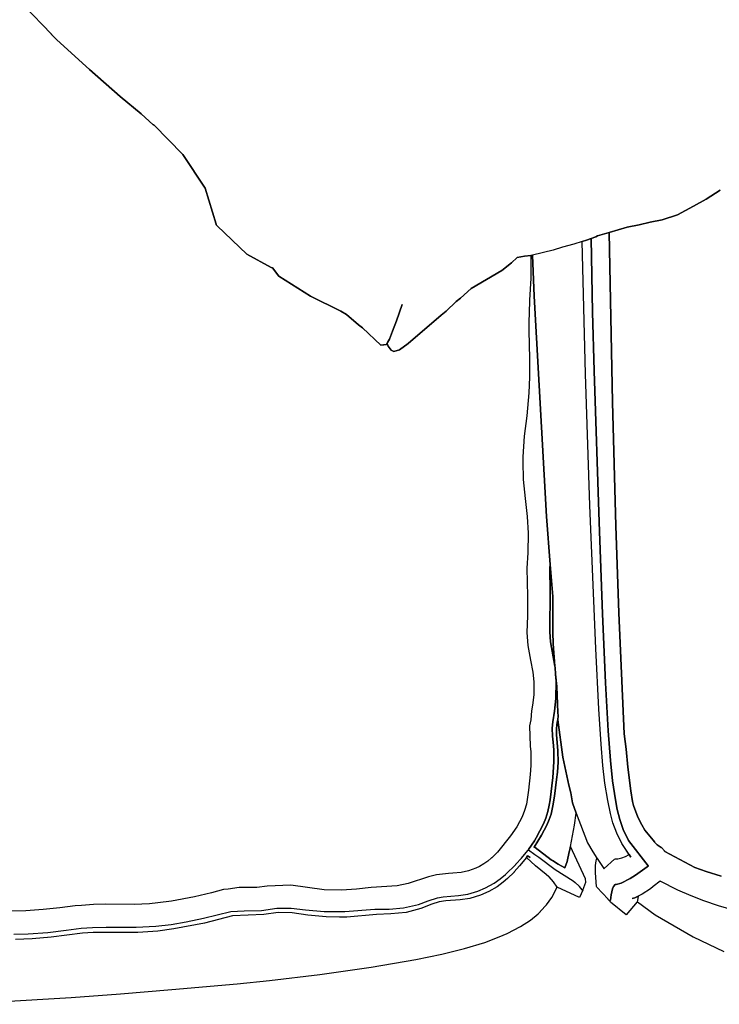
# Model space of a CAD drawing. Units: inches. Extents: x -27.6 to 33.3, y -16.3 to 24.4.
# Drawn here: x 13.3 to 21.2, y -15.9 to -4.9 of the extents above; entities that cross this region are included whole.
import ezdxf

# ---------------------------------------------------------------- set-up
doc = ezdxf.new("R2010")
doc.units = ezdxf.units.IN

msp = doc.modelspace()

# ---------------------------------------------------------------- linework, layer by layer
at = {"color": 7}
for p, q in [((13.389, -4.73, 2.082), (13.698, -5.051, 2.082)), ((13.698, -5.051, 2.082), (13.389, -4.73, 2.082)), ((13.698, -5.051, 2.082), (13.698, -5.055, 2.082)), ((13.698, -5.055, 2.082), (13.698, -5.051, 2.082)), ((13.698, -5.055, 2.082), (13.759, -5.115, 2.082)), ((13.759, -5.115, 2.082), (13.698, -5.055, 2.082)), ((13.759, -5.115, 2.082), (14.124, -5.45, 2.082)), ((14.124, -5.45, 2.082), (13.759, -5.115, 2.082)), ((14.124, -5.45, 2.082), (14.47, -5.752, 2.082)), ((14.47, -5.752, 2.082), (14.124, -5.45, 2.082)), ((14.47, -5.752, 2.082), (14.705, -5.947, 2.082)), ((14.705, -5.947, 2.082), (14.47, -5.752, 2.082)), ((14.705, -5.947, 2.082), (14.842, -6.069, 2.082)), ((14.842, -6.069, 2.082), (14.705, -5.947, 2.082)), ((14.842, -6.069, 2.082), (14.846, -6.069, 2.082)), ((14.846, -6.069, 2.082), (14.842, -6.069, 2.082)), ((14.846, -6.069, 2.082), (15.173, -6.402, 2.082)), ((15.173, -6.402, 2.082), (14.846, -6.069, 2.082)), ((15.173, -6.402, 2.082), (15.423, -6.78, 2.082)), ((15.423, -6.78, 2.082), (15.173, -6.402, 2.082)), ((15.423, -6.78, 2.082), (15.549, -7.184, 2.082)), ((15.549, -7.184, 2.082), (15.423, -6.78, 2.082)), ((21.045, -6.903, 2.082), (21.202, -6.802, 2.082)), ((21.202, -6.802, 2.082), (21.045, -6.903, 2.082)), ((20.904, -6.983, 2.082), (21.045, -6.903, 2.082)), ((21.045, -6.903, 2.082), (20.904, -6.983, 2.082)), ((20.724, -7.078, 2.082), (20.904, -6.983, 2.082)), ((20.904, -6.983, 2.082), (20.724, -7.078, 2.082)), ((20.296, -7.192, 2.082), (20.418, -7.161, 2.082)), ((20.418, -7.161, 2.082), (20.296, -7.192, 2.082)), ((20.418, -7.161, 2.082), (20.551, -7.135, 2.082)), ((20.551, -7.135, 2.082), (20.418, -7.161, 2.082)), ((20.551, -7.135, 2.082), (20.724, -7.078, 2.082)), ((20.724, -7.078, 2.082), (20.551, -7.135, 2.082)), ((15.549, -7.184, 2.082), (15.549, -7.192, 2.082)), ((15.549, -7.192, 2.082), (15.549, -7.184, 2.082)), ((15.549, -7.192, 2.082), (15.56, -7.203, 2.082)), ((15.56, -7.203, 2.082), (15.549, -7.192, 2.082)), ((15.56, -7.203, 2.082), (15.893, -7.522, 2.082)), ((15.893, -7.522, 2.082), (15.56, -7.203, 2.082)), ((19.958, -7.277, 2.082), (19.825, -7.317, 2.082)), ((19.825, -7.317, 2.082), (19.958, -7.277, 2.082)), ((19.958, -7.277, 2.082), (20.161, -7.22, 2.082)), ((20.161, -7.22, 2.082), (19.958, -7.277, 2.082)), ((19.996, -9.183, 2.082), (19.958, -7.277, 2.082)), ((19.958, -7.277, 2.082), (19.996, -9.183, 2.082)), ((20.161, -7.22, 2.082), (20.296, -7.192, 2.082)), ((20.296, -7.192, 2.082), (20.161, -7.22, 2.082)), ((19.656, -7.38, 2.082), (19.563, -7.41, 2.082)), ((19.656, -7.38, 2.082), (19.563, -7.41, 2.082)), ((19.704, -7.363, 2.082), (19.656, -7.38, 2.082)), ((19.656, -7.38, 2.082), (19.704, -7.363, 2.082)), ((19.692, -8.865, 2.082), (19.656, -7.38, 2.082)), ((19.692, -8.865, 2.082), (19.656, -7.38, 2.082)), ((19.704, -7.363, 2.082), (19.702, -7.363, 2.082)), ((19.702, -7.363, 2.082), (19.704, -7.363, 2.082)), ((19.755, -7.346, 2.082), (19.704, -7.363, 2.082)), ((19.704, -7.363, 2.082), (19.755, -7.346, 2.082)), ((19.81, -7.327, 2.082), (19.755, -7.346, 2.082)), ((19.755, -7.346, 2.082), (19.81, -7.327, 2.082)), ((19.772, -8.172, 2.082), (19.755, -7.346, 2.082)), ((19.755, -7.346, 2.082), (19.772, -8.172, 2.082)), ((19.825, -7.317, 2.082), (19.81, -7.327, 2.082)), ((19.81, -7.327, 2.082), (19.825, -7.317, 2.082)), ((19.329, -7.475, 2.082), (19.096, -7.534, 2.082)), ((19.329, -7.475, 2.082), (19.096, -7.534, 2.082)), ((19.434, -7.441, 2.082), (19.329, -7.475, 2.082)), ((19.434, -7.441, 2.082), (19.329, -7.475, 2.082)), ((19.563, -7.41, 2.082), (19.434, -7.441, 2.082)), ((19.563, -7.41, 2.082), (19.434, -7.441, 2.082)), ((15.893, -7.522, 2.082), (16.166, -7.672, 2.082)), ((16.166, -7.672, 2.082), (15.893, -7.522, 2.082)), ((18.752, -7.705, 2.082), (18.862, -7.617, 2.082)), ((18.862, -7.617, 2.082), (18.752, -7.705, 2.082)), ((18.862, -7.617, 2.082), (18.925, -7.56, 2.082)), ((18.925, -7.56, 2.082), (18.862, -7.617, 2.082)), ((18.925, -7.56, 2.082), (19.008, -7.543, 2.082)), ((19.008, -7.543, 2.082), (18.925, -7.56, 2.082)), ((19.008, -7.543, 2.082), (19.077, -7.536, 2.082)), ((19.077, -7.536, 2.082), (19.008, -7.543, 2.082)), ((19.096, -7.534, 2.082), (19.077, -7.536, 2.082)), ((19.096, -7.534, 2.082), (19.077, -7.536, 2.082)), ((19.077, -7.536, 2.082), (19.077, -7.792, 2.082)), ((19.077, -7.536, 2.082), (19.077, -7.792, 2.082)), ((19.115, -7.993, 2.082), (19.096, -7.534, 2.082)), ((19.096, -7.534, 2.082), (19.115, -7.993, 2.082)), ((16.166, -7.672, 2.082), (16.178, -7.676, 2.082)), ((16.178, -7.676, 2.082), (16.166, -7.672, 2.082)), ((16.178, -7.676, 2.082), (16.252, -7.767, 2.082)), ((16.252, -7.767, 2.082), (16.178, -7.676, 2.082)), ((18.408, -7.906, 2.082), (18.752, -7.705, 2.082)), ((18.752, -7.705, 2.082), (18.408, -7.906, 2.082)), ((16.252, -7.767, 2.082), (16.605, -7.992, 2.082)), ((16.605, -7.992, 2.082), (16.252, -7.767, 2.082)), ((19.077, -7.792, 2.082), (19.063, -8.039, 2.082)), ((19.077, -7.792, 2.082), (19.063, -8.039, 2.082)), ((18.288, -8.016, 2.082), (18.408, -7.906, 2.082)), ((18.408, -7.906, 2.082), (18.288, -8.016, 2.082)), ((16.605, -7.992, 2.082), (16.947, -8.161, 2.082)), ((16.947, -8.161, 2.082), (16.605, -7.992, 2.082)), ((18.127, -8.161, 2.082), (18.241, -8.054, 2.082)), ((18.241, -8.054, 2.082), (18.127, -8.161, 2.082)), ((18.241, -8.054, 2.082), (18.288, -8.016, 2.082)), ((18.288, -8.016, 2.082), (18.241, -8.054, 2.082)), ((19.063, -8.039, 2.082), (19.061, -8.183, 2.082)), ((19.063, -8.039, 2.082), (19.061, -8.183, 2.082)), ((19.253, -10.463, 2.082), (19.115, -7.993, 2.082)), ((19.115, -7.993, 2.082), (19.253, -10.463, 2.082)), ((16.947, -8.161, 2.082), (17.01, -8.197, 2.082)), ((17.01, -8.197, 2.082), (16.947, -8.161, 2.082)), ((17.572, -8.269, 2.082), (17.635, -8.085, 2.082)), ((17.635, -8.085, 2.082), (17.572, -8.269, 2.082)), ((18.072, -8.204, 2.082), (18.127, -8.161, 2.082)), ((18.127, -8.161, 2.082), (18.072, -8.204, 2.082)), ((19.789, -8.831, 2.082), (19.772, -8.172, 2.082)), ((19.772, -8.172, 2.082), (19.789, -8.831, 2.082)), ((17.01, -8.197, 2.082), (17.143, -8.313, 2.082)), ((17.143, -8.313, 2.082), (17.01, -8.197, 2.082)), ((17.528, -8.387, 2.082), (17.572, -8.269, 2.082)), ((17.572, -8.269, 2.082), (17.528, -8.387, 2.082)), ((17.701, -8.525, 2.082), (18.072, -8.204, 2.082)), ((18.072, -8.204, 2.082), (17.701, -8.525, 2.082)), ((19.061, -8.183, 2.082), (19.056, -8.275, 2.082)), ((19.061, -8.183, 2.082), (19.056, -8.275, 2.082)), ((19.056, -8.275, 2.082), (19.056, -8.383, 2.082)), ((19.056, -8.275, 2.082), (19.056, -8.383, 2.082)), ((17.143, -8.313, 2.082), (17.19, -8.349, 2.082)), ((17.19, -8.349, 2.082), (17.143, -8.313, 2.082)), ((17.19, -8.349, 2.082), (17.395, -8.542, 2.082)), ((17.395, -8.542, 2.082), (17.19, -8.349, 2.082)), ((17.492, -8.474, 2.082), (17.528, -8.387, 2.082)), ((17.528, -8.387, 2.082), (17.492, -8.474, 2.082)), ((19.056, -8.383, 2.082), (19.063, -8.693, 2.082)), ((19.056, -8.383, 2.082), (19.063, -8.693, 2.082)), ((17.469, -8.512, 2.082), (17.492, -8.474, 2.082)), ((17.492, -8.474, 2.082), (17.469, -8.512, 2.082)), ((17.395, -8.542, 2.082), (17.43, -8.539, 2.082)), ((17.43, -8.539, 2.082), (17.395, -8.542, 2.082)), ((17.426, -8.539, 2.082), (17.43, -8.539, 2.082)), ((17.43, -8.539, 2.082), (17.426, -8.539, 2.082)), ((17.43, -8.539, 2.082), (17.458, -8.535, 2.082)), ((17.458, -8.535, 2.082), (17.43, -8.539, 2.082)), ((17.458, -8.535, 2.082), (17.466, -8.523, 2.082)), ((17.466, -8.523, 2.082), (17.458, -8.535, 2.082)), ((17.466, -8.523, 2.082), (17.469, -8.512, 2.082)), ((17.469, -8.512, 2.082), (17.466, -8.523, 2.082)), ((17.466, -8.523, 2.082), (17.479, -8.554, 2.082)), ((17.479, -8.554, 2.082), (17.466, -8.523, 2.082)), ((17.479, -8.554, 2.082), (17.511, -8.599, 2.082)), ((17.511, -8.599, 2.082), (17.479, -8.554, 2.082)), ((17.511, -8.599, 2.082), (17.542, -8.615, 2.082)), ((17.542, -8.615, 2.082), (17.511, -8.599, 2.082)), ((17.542, -8.615, 2.082), (17.604, -8.596, 2.082)), ((17.604, -8.596, 2.082), (17.542, -8.615, 2.082)), ((17.604, -8.596, 2.082), (17.701, -8.525, 2.082)), ((17.701, -8.525, 2.082), (17.604, -8.596, 2.082)), ((19.063, -8.693, 2.082), (19.063, -8.9, 2.082)), ((19.063, -8.693, 2.082), (19.063, -8.9, 2.082)), ((19.844, -10.528, 2.082), (19.789, -8.831, 2.082)), ((19.789, -8.831, 2.082), (19.844, -10.528, 2.082)), ((19.063, -8.9, 2.082), (19.058, -9.076, 2.082)), ((19.063, -8.9, 2.082), (19.058, -9.076, 2.082)), ((19.742, -10.342, 2.082), (19.692, -8.865, 2.082)), ((19.742, -10.342, 2.082), (19.692, -8.865, 2.082)), ((19.058, -9.076, 2.082), (19.033, -9.337, 2.082)), ((19.058, -9.076, 2.082), (19.033, -9.337, 2.082)), ((20.032, -10.571, 2.082), (19.996, -9.183, 2.082)), ((19.996, -9.183, 2.082), (20.032, -10.571, 2.082)), ((19.033, -9.337, 2.082), (19.003, -9.565, 2.082)), ((19.033, -9.337, 2.082), (19.003, -9.565, 2.082)), ((19.003, -9.565, 2.082), (18.989, -9.796, 2.082)), ((19.003, -9.565, 2.082), (18.989, -9.796, 2.082)), ((18.989, -9.796, 2.082), (18.989, -9.849, 2.082)), ((18.989, -9.796, 2.082), (18.989, -9.849, 2.082)), ((18.989, -9.849, 2.082), (18.993, -10.049, 2.082)), ((18.989, -9.849, 2.082), (18.993, -10.049, 2.082)), ((18.993, -10.049, 2.082), (19.014, -10.262, 2.082)), ((18.993, -10.049, 2.082), (19.014, -10.262, 2.082)), ((19.014, -10.262, 2.082), (19.039, -10.463, 2.082)), ((19.014, -10.262, 2.082), (19.039, -10.463, 2.082)), ((19.808, -11.947, 2.082), (19.742, -10.342, 2.082)), ((19.808, -11.947, 2.082), (19.742, -10.342, 2.082)), ((19.039, -10.463, 2.082), (19.048, -10.651, 2.082)), ((19.039, -10.463, 2.082), (19.048, -10.651, 2.082)), ((19.295, -11.005, 2.082), (19.253, -10.463, 2.082)), ((19.253, -10.463, 2.082), (19.295, -11.005, 2.082)), ((19.884, -11.557, 2.082), (19.844, -10.528, 2.082)), ((19.844, -10.528, 2.082), (19.884, -11.557, 2.082)), ((20.066, -11.546, 2.082), (20.032, -10.571, 2.082)), ((20.032, -10.571, 2.082), (20.066, -11.546, 2.082)), ((19.048, -10.651, 2.082), (19.044, -10.872, 2.082)), ((19.048, -10.651, 2.082), (19.044, -10.872, 2.082)), ((19.044, -10.872, 2.082), (19.035, -11.044, 2.082)), ((19.044, -10.872, 2.082), (19.035, -11.044, 2.082)), ((19.035, -11.044, 2.082), (19.042, -11.36, 2.082)), ((19.035, -11.044, 2.082), (19.042, -11.36, 2.082)), ((19.291, -11.044, 2.082), (19.295, -11.005, 2.082)), ((19.295, -11.005, 2.082), (19.291, -11.044, 2.082)), ((19.291, -11.13, 2.082), (19.291, -11.044, 2.082)), ((19.291, -11.044, 2.082), (19.291, -11.13, 2.082)), ((19.295, -11.005, 2.082), (19.324, -11.362, 2.082)), ((19.324, -11.362, 2.082), (19.295, -11.005, 2.082)), ((19.295, -11.225, 2.082), (19.291, -11.13, 2.082)), ((19.291, -11.13, 2.082), (19.295, -11.225, 2.082)), ((19.297, -11.468, 2.082), (19.295, -11.225, 2.082)), ((19.295, -11.225, 2.082), (19.297, -11.468, 2.082)), ((19.042, -11.36, 2.082), (19.041, -11.58, 2.082)), ((19.042, -11.36, 2.082), (19.041, -11.58, 2.082)), ((19.324, -11.362, 2.082), (19.324, -11.762, 2.082)), ((19.324, -11.762, 2.082), (19.324, -11.362, 2.082)), ((19.291, -11.578, 2.082), (19.297, -11.468, 2.082)), ((19.297, -11.468, 2.082), (19.291, -11.578, 2.082)), ((19.041, -11.58, 2.082), (19.035, -11.766, 2.082)), ((19.041, -11.58, 2.082), (19.035, -11.766, 2.082)), ((19.291, -11.757, 2.082), (19.291, -11.578, 2.082)), ((19.291, -11.578, 2.082), (19.291, -11.757, 2.082)), ((19.918, -12.331, 2.082), (19.884, -11.557, 2.082)), ((19.884, -11.557, 2.082), (19.918, -12.331, 2.082)), ((20.125, -12.902, 2.082), (20.066, -11.546, 2.082)), ((20.066, -11.546, 2.082), (20.125, -12.902, 2.082)), ((19.035, -11.766, 2.082), (19.046, -11.911, 2.082)), ((19.035, -11.766, 2.082), (19.046, -11.911, 2.082)), ((19.301, -11.871, 2.082), (19.291, -11.757, 2.082)), ((19.291, -11.757, 2.082), (19.301, -11.871, 2.082)), ((19.324, -11.762, 2.082), (19.329, -11.892, 2.082)), ((19.329, -11.892, 2.082), (19.324, -11.762, 2.082)), ((19.046, -11.911, 2.082), (19.075, -12.078, 2.082)), ((19.046, -11.911, 2.082), (19.075, -12.078, 2.082)), ((19.348, -12.144, 2.082), (19.301, -11.871, 2.082)), ((19.301, -11.871, 2.082), (19.348, -12.144, 2.082)), ((19.329, -11.892, 2.082), (19.348, -12.144, 2.082)), ((19.348, -12.144, 2.082), (19.329, -11.892, 2.082)), ((19.842, -12.627, 2.082), (19.808, -11.947, 2.082)), ((19.842, -12.627, 2.082), (19.808, -11.947, 2.082)), ((19.075, -12.078, 2.082), (19.101, -12.213, 2.082)), ((19.075, -12.078, 2.082), (19.101, -12.213, 2.082)), ((19.348, -12.146, 2.082), (19.348, -12.144, 2.082)), ((19.348, -12.144, 2.082), (19.348, -12.146, 2.082)), ((19.35, -12.156, 2.082), (19.348, -12.146, 2.082)), ((19.348, -12.146, 2.082), (19.35, -12.156, 2.082)), ((19.101, -12.213, 2.082), (19.111, -12.319, 2.082)), ((19.101, -12.213, 2.082), (19.111, -12.319, 2.082)), ((19.35, -12.167, 2.082), (19.35, -12.156, 2.082)), ((19.35, -12.156, 2.082), (19.35, -12.167, 2.082)), ((19.352, -12.177, 2.082), (19.35, -12.167, 2.082)), ((19.35, -12.167, 2.082), (19.352, -12.177, 2.082)), ((19.352, -12.188, 2.082), (19.352, -12.177, 2.082)), ((19.352, -12.177, 2.082), (19.352, -12.188, 2.082)), ((19.354, -12.203, 2.082), (19.352, -12.188, 2.082)), ((19.352, -12.188, 2.082), (19.354, -12.203, 2.082)), ((19.354, -12.211, 2.082), (19.354, -12.203, 2.082)), ((19.354, -12.203, 2.082), (19.354, -12.211, 2.082)), ((19.356, -12.23, 2.082), (19.354, -12.211, 2.082)), ((19.354, -12.211, 2.082), (19.356, -12.23, 2.082)), ((19.356, -12.232, 2.082), (19.356, -12.23, 2.082)), ((19.356, -12.23, 2.082), (19.356, -12.232, 2.082)), ((19.362, -12.313, 2.082), (19.356, -12.232, 2.082)), ((19.356, -12.232, 2.082), (19.369, -12.372, 2.082)), ((19.369, -12.372, 2.082), (19.356, -12.232, 2.082)), ((19.356, -12.232, 2.082), (19.362, -12.313, 2.082)), ((19.111, -12.319, 2.082), (19.111, -12.465, 2.082)), ((19.111, -12.319, 2.082), (19.111, -12.465, 2.082)), ((19.358, -12.505, 2.082), (19.362, -12.313, 2.082)), ((19.362, -12.313, 2.082), (19.358, -12.505, 2.082)), ((19.369, -12.372, 2.082), (19.381, -12.663, 2.082)), ((19.381, -12.663, 2.082), (19.369, -12.372, 2.082)), ((19.947, -12.868, 2.082), (19.918, -12.331, 2.082)), ((19.918, -12.331, 2.082), (19.947, -12.868, 2.082)), ((19.111, -12.465, 2.082), (19.099, -12.581, 2.082)), ((19.111, -12.465, 2.082), (19.099, -12.581, 2.082)), ((19.099, -12.581, 2.082), (19.088, -12.644, 2.082)), ((19.099, -12.581, 2.082), (19.088, -12.644, 2.082)), ((19.343, -12.65, 2.082), (19.358, -12.505, 2.082)), ((19.358, -12.505, 2.082), (19.343, -12.65, 2.082)), ((19.088, -12.644, 2.082), (19.077, -12.748, 2.082)), ((19.088, -12.644, 2.082), (19.077, -12.748, 2.082)), ((19.324, -12.769, 2.082), (19.343, -12.65, 2.082)), ((19.343, -12.65, 2.082), (19.324, -12.769, 2.082)), ((19.381, -12.663, 2.082), (19.386, -12.701, 2.082)), ((19.386, -12.701, 2.082), (19.381, -12.663, 2.082)), ((19.386, -12.701, 2.082), (19.381, -12.748, 2.082)), ((19.381, -12.748, 2.082), (19.386, -12.701, 2.082)), ((19.867, -13.02, 2.082), (19.842, -12.627, 2.082)), ((19.867, -13.02, 2.082), (19.842, -12.627, 2.082)), ((19.077, -12.748, 2.082), (19.065, -12.813, 2.082)), ((19.077, -12.748, 2.082), (19.065, -12.813, 2.082)), ((19.065, -12.813, 2.082), (19.073, -13.043, 2.082)), ((19.065, -12.813, 2.082), (19.073, -13.043, 2.082)), ((19.318, -12.84, 2.082), (19.324, -12.769, 2.082)), ((19.324, -12.769, 2.082), (19.318, -12.84, 2.082)), ((19.375, -12.771, 2.082), (19.367, -12.842, 2.082)), ((19.367, -12.842, 2.082), (19.375, -12.771, 2.082)), ((19.381, -12.748, 2.082), (19.375, -12.771, 2.082)), ((19.375, -12.771, 2.082), (19.381, -12.748, 2.082)), ((19.381, -12.748, 2.082), (19.438, -13.164, 2.082)), ((19.438, -13.164, 2.082), (19.381, -12.748, 2.082)), ((19.322, -12.931, 2.082), (19.318, -12.84, 2.082)), ((19.318, -12.84, 2.082), (19.322, -12.931, 2.082)), ((19.367, -12.842, 2.082), (19.367, -12.912, 2.082)), ((19.367, -12.912, 2.082), (19.367, -12.842, 2.082)), ((19.367, -12.912, 2.082), (19.383, -13.094, 2.082)), ((19.383, -13.094, 2.082), (19.367, -12.912, 2.082)), ((19.971, -13.201, 2.082), (19.947, -12.868, 2.082)), ((19.947, -12.868, 2.082), (19.971, -13.201, 2.082)), ((20.148, -13.075, 2.082), (20.125, -12.902, 2.082)), ((20.125, -12.902, 2.082), (20.148, -13.075, 2.082)), ((19.329, -12.995, 2.082), (19.322, -12.931, 2.082)), ((19.322, -12.931, 2.082), (19.329, -12.995, 2.082)), ((19.335, -13.083, 2.082), (19.329, -12.995, 2.082)), ((19.329, -12.995, 2.082), (19.335, -13.083, 2.082)), ((19.888, -13.258, 2.082), (19.867, -13.02, 2.082)), ((19.888, -13.258, 2.082), (19.867, -13.02, 2.082)), ((19.073, -13.043, 2.082), (19.079, -13.107, 2.082)), ((19.073, -13.043, 2.082), (19.079, -13.107, 2.082)), ((19.079, -13.107, 2.082), (19.08, -13.183, 2.082)), ((19.079, -13.107, 2.082), (19.08, -13.183, 2.082)), ((19.337, -13.216, 2.082), (19.335, -13.083, 2.082)), ((19.335, -13.083, 2.082), (19.337, -13.216, 2.082)), ((19.383, -13.094, 2.082), (19.384, -13.22, 2.082)), ((19.384, -13.22, 2.082), (19.383, -13.094, 2.082)), ((20.169, -13.278, 2.082), (20.148, -13.075, 2.082)), ((20.148, -13.075, 2.082), (20.169, -13.278, 2.082)), ((19.08, -13.183, 2.082), (19.079, -13.258, 2.082)), ((19.08, -13.183, 2.082), (19.079, -13.258, 2.082)), ((19.324, -13.392, 2.082), (19.337, -13.216, 2.082)), ((19.337, -13.216, 2.082), (19.324, -13.392, 2.082)), ((19.384, -13.22, 2.082), (19.377, -13.332, 2.082)), ((19.377, -13.332, 2.082), (19.384, -13.22, 2.082)), ((19.438, -13.164, 2.082), (19.504, -13.48, 2.082)), ((19.504, -13.48, 2.082), (19.438, -13.164, 2.082)), ((19.996, -13.432, 2.082), (19.971, -13.201, 2.082)), ((19.971, -13.201, 2.082), (19.996, -13.432, 2.082)), ((19.071, -13.358, 2.082), (19.052, -13.537, 2.082)), ((19.071, -13.358, 2.082), (19.052, -13.537, 2.082)), ((19.079, -13.258, 2.082), (19.071, -13.358, 2.082)), ((19.079, -13.258, 2.082), (19.071, -13.358, 2.082)), ((19.377, -13.332, 2.082), (19.367, -13.417, 2.082)), ((19.367, -13.417, 2.082), (19.377, -13.332, 2.082)), ((19.911, -13.455, 2.082), (19.888, -13.258, 2.082)), ((19.911, -13.455, 2.082), (19.888, -13.258, 2.082)), ((20.201, -13.541, 2.082), (20.169, -13.278, 2.082)), ((20.169, -13.278, 2.082), (20.201, -13.541, 2.082)), ((19.295, -13.643, 2.082), (19.324, -13.392, 2.082)), ((19.324, -13.392, 2.082), (19.295, -13.643, 2.082)), ((19.367, -13.417, 2.082), (19.345, -13.601, 2.082)), ((19.345, -13.601, 2.082), (19.367, -13.417, 2.082)), ((19.941, -13.653, 2.082), (19.911, -13.455, 2.082)), ((19.941, -13.653, 2.082), (19.911, -13.455, 2.082)), ((20.027, -13.643, 2.082), (19.996, -13.432, 2.082)), ((19.996, -13.432, 2.082), (20.027, -13.643, 2.082)), ((19.052, -13.537, 2.082), (19.029, -13.691, 2.082)), ((19.052, -13.537, 2.082), (19.029, -13.691, 2.082)), ((19.504, -13.48, 2.082), (19.529, -13.565, 2.082)), ((19.529, -13.565, 2.082), (19.504, -13.48, 2.082)), ((19.529, -13.565, 2.082), (19.546, -13.679, 2.082)), ((19.546, -13.679, 2.082), (19.529, -13.565, 2.082)), ((20.218, -13.662, 2.082), (20.201, -13.541, 2.082)), ((20.201, -13.541, 2.082), (20.218, -13.662, 2.082)), ((19.029, -13.691, 2.082), (19.008, -13.765, 2.082)), ((19.029, -13.691, 2.082), (19.008, -13.765, 2.082)), ((19.286, -13.702, 2.082), (19.295, -13.643, 2.082)), ((19.295, -13.643, 2.082), (19.286, -13.702, 2.082)), ((19.345, -13.601, 2.082), (19.327, -13.71, 2.082)), ((19.327, -13.71, 2.082), (19.345, -13.601, 2.082)), ((19.546, -13.679, 2.082), (19.586, -13.793, 2.082)), ((19.586, -13.793, 2.082), (19.546, -13.679, 2.082)), ((19.971, -13.797, 2.082), (19.941, -13.653, 2.082)), ((19.971, -13.797, 2.082), (19.941, -13.653, 2.082)), ((20.047, -13.751, 2.082), (20.027, -13.643, 2.082)), ((20.027, -13.643, 2.082), (20.047, -13.751, 2.082)), ((20.232, -13.706, 2.082), (20.218, -13.662, 2.082)), ((20.218, -13.662, 2.082), (20.232, -13.706, 2.082)), ((19.008, -13.765, 2.082), (18.98, -13.835, 2.082)), ((19.008, -13.765, 2.082), (18.98, -13.835, 2.082)), ((19.246, -13.848, 2.082), (19.269, -13.776, 2.082)), ((19.269, -13.776, 2.082), (19.246, -13.848, 2.082)), ((19.269, -13.776, 2.082), (19.286, -13.702, 2.082)), ((19.286, -13.702, 2.082), (19.269, -13.776, 2.082)), ((19.305, -13.803, 2.082), (19.284, -13.865, 2.082)), ((19.284, -13.865, 2.082), (19.305, -13.803, 2.082)), ((19.327, -13.71, 2.082), (19.305, -13.803, 2.082)), ((19.305, -13.803, 2.082), (19.327, -13.71, 2.082)), ((19.569, -13.928, 2.082), (19.586, -13.793, 2.082)), ((19.586, -13.793, 2.082), (19.715, -14.126, 2.082)), ((20, -13.902, 2.082), (19.971, -13.797, 2.082)), ((20, -13.902, 2.082), (19.971, -13.797, 2.082)), ((20.076, -13.864, 2.082), (20.047, -13.751, 2.082)), ((20.047, -13.751, 2.082), (20.076, -13.864, 2.082)), ((20.281, -13.839, 2.082), (20.232, -13.706, 2.082)), ((20.232, -13.706, 2.082), (20.281, -13.839, 2.082)), ((18.98, -13.835, 2.082), (18.921, -13.945, 2.082)), ((18.98, -13.835, 2.082), (18.921, -13.945, 2.082)), ((19.139, -14.069, 2.082), (19.219, -13.913, 2.082)), ((19.219, -13.913, 2.082), (19.139, -14.069, 2.082)), ((19.219, -13.913, 2.082), (19.246, -13.848, 2.082)), ((19.246, -13.848, 2.082), (19.219, -13.913, 2.082)), ((19.284, -13.865, 2.082), (19.257, -13.928, 2.082)), ((19.257, -13.928, 2.082), (19.284, -13.865, 2.082)), ((20.042, -14.017, 2.082), (20, -13.902, 2.082)), ((20.042, -14.017, 2.082), (20, -13.902, 2.082)), ((20.114, -13.976, 2.082), (20.076, -13.864, 2.082)), ((20.076, -13.864, 2.082), (20.114, -13.976, 2.082)), ((20.323, -13.924, 2.082), (20.281, -13.839, 2.082)), ((20.281, -13.839, 2.082), (20.323, -13.924, 2.082)), ((18.921, -13.945, 2.082), (18.852, -14.048, 2.082)), ((18.921, -13.945, 2.082), (18.852, -14.048, 2.082)), ((19.257, -13.928, 2.082), (19.198, -14.04, 2.082)), ((19.198, -14.04, 2.082), (19.257, -13.928, 2.082)), ((19.525, -14.169, 2.082), (19.569, -13.928, 2.082)), ((20.099, -14.133, 2.082), (20.042, -14.017, 2.082)), ((20.099, -14.133, 2.082), (20.042, -14.017, 2.082)), ((20.173, -14.101, 2.082), (20.114, -13.976, 2.082)), ((20.114, -13.976, 2.082), (20.173, -14.101, 2.082)), ((20.359, -13.985, 2.082), (20.323, -13.924, 2.082)), ((20.323, -13.924, 2.082), (20.359, -13.985, 2.082)), ((20.45, -14.097, 2.082), (20.359, -13.985, 2.082)), ((20.359, -13.985, 2.082), (20.45, -14.097, 2.082)), ((18.852, -14.048, 2.082), (18.704, -14.232, 2.082)), ((18.852, -14.048, 2.082), (18.704, -14.232, 2.082)), ((19.054, -14.2, 2.082), (19.118, -14.105, 2.082)), ((19.118, -14.105, 2.082), (19.054, -14.2, 2.082)), ((19.198, -14.04, 2.082), (19.117, -14.173, 2.082)), ((19.117, -14.173, 2.082), (19.198, -14.04, 2.082)), ((19.118, -14.105, 2.082), (19.139, -14.069, 2.082)), ((19.139, -14.069, 2.082), (19.118, -14.105, 2.082)), ((19.715, -14.126, 2.082), (19.774, -14.228, 2.082)), ((20.182, -14.259, 2.082), (20.099, -14.133, 2.082)), ((20.201, -14.287, 2.082), (20.099, -14.133, 2.082)), ((20.397, -14.384, 2.082), (20.173, -14.101, 2.082)), ((20.173, -14.101, 2.082), (20.397, -14.384, 2.082)), ((20.467, -14.114, 2.082), (20.45, -14.097, 2.082)), ((20.45, -14.097, 2.082), (20.467, -14.114, 2.082)), ((20.467, -14.118, 2.082), (20.467, -14.114, 2.082)), ((20.467, -14.114, 2.082), (20.467, -14.118, 2.082)), ((20.498, -14.147, 2.082), (20.467, -14.118, 2.082)), ((20.467, -14.118, 2.082), (20.498, -14.147, 2.082)), ((18.704, -14.232, 2.082), (18.642, -14.295, 2.082)), ((18.704, -14.232, 2.082), (18.642, -14.295, 2.082)), ((18.974, -14.297, 2.082), (19.044, -14.211, 2.082)), ((18.974, -14.297, 2.082), (19.044, -14.211, 2.082)), ((19.044, -14.211, 2.082), (19.054, -14.204, 2.082)), ((19.044, -14.211, 2.082), (19.054, -14.204, 2.082)), ((19.054, -14.204, 2.082), (19.054, -14.2, 2.082)), ((19.054, -14.2, 2.082), (19.054, -14.204, 2.082)), ((19.054, -14.204, 2.082), (19.124, -14.257, 2.082)), ((19.054, -14.204, 2.082), (19.124, -14.257, 2.082)), ((19.117, -14.173, 2.082), (19.115, -14.179, 2.082)), ((19.115, -14.179, 2.082), (19.117, -14.173, 2.082)), ((19.117, -14.173, 2.082), (19.128, -14.179, 2.082)), ((19.128, -14.179, 2.082), (19.117, -14.173, 2.082)), ((19.128, -14.179, 2.082), (19.308, -14.318, 2.082)), ((19.308, -14.318, 2.082), (19.128, -14.179, 2.082)), ((19.485, -14.337, 2.082), (19.508, -14.228, 2.082)), ((19.508, -14.228, 2.082), (19.485, -14.337, 2.082)), ((19.508, -14.228, 2.082), (19.517, -14.204, 2.082)), ((19.517, -14.204, 2.082), (19.508, -14.228, 2.082)), ((19.517, -14.204, 2.082), (19.521, -14.177, 2.082)), ((19.521, -14.177, 2.082), (19.517, -14.204, 2.082)), ((19.521, -14.177, 2.082), (19.525, -14.169, 2.082)), ((19.525, -14.169, 2.082), (19.521, -14.177, 2.082)), ((19.692, -14.53, 2.082), (19.525, -14.169, 2.082)), ((19.774, -14.228, 2.082), (19.819, -14.297, 2.082)), ((20.541, -14.177, 2.082), (20.498, -14.147, 2.082)), ((20.498, -14.147, 2.082), (20.541, -14.177, 2.082)), ((20.545, -14.177, 2.082), (20.541, -14.177, 2.082)), ((20.541, -14.177, 2.082), (20.545, -14.177, 2.082)), ((20.577, -14.217, 2.082), (20.545, -14.177, 2.082)), ((20.545, -14.177, 2.082), (20.577, -14.217, 2.082)), ((20.577, -14.221, 2.082), (20.577, -14.217, 2.082)), ((20.577, -14.217, 2.082), (20.577, -14.221, 2.082)), ((20.583, -14.225, 2.082), (20.577, -14.221, 2.082)), ((20.577, -14.221, 2.082), (20.583, -14.225, 2.082)), ((20.919, -14.403, 2.082), (20.583, -14.225, 2.082)), ((20.583, -14.225, 2.082), (20.919, -14.403, 2.082)), ((18.596, -14.331, 2.082), (18.55, -14.363, 2.082)), ((18.596, -14.331, 2.082), (18.55, -14.363, 2.082)), ((18.638, -14.295, 2.082), (18.596, -14.331, 2.082)), ((18.638, -14.295, 2.082), (18.596, -14.331, 2.082)), ((18.642, -14.295, 2.082), (18.638, -14.295, 2.082)), ((18.642, -14.295, 2.082), (18.638, -14.295, 2.082)), ((18.911, -14.365, 2.082), (18.974, -14.297, 2.082)), ((18.911, -14.365, 2.082), (18.974, -14.297, 2.082)), ((19.029, -14.289, 2.082), (18.951, -14.386, 2.082)), ((19.029, -14.289, 2.082), (18.951, -14.386, 2.082)), ((19.029, -14.289, 2.082), (19.042, -14.272, 2.082)), ((19.042, -14.272, 2.082), (19.029, -14.289, 2.082)), ((19.13, -14.384, 2.082), (19.029, -14.289, 2.082)), ((19.13, -14.384, 2.082), (19.029, -14.289, 2.082)), ((19.042, -14.272, 2.082), (19.05, -14.274, 2.082)), ((19.05, -14.274, 2.082), (19.042, -14.272, 2.082)), ((19.05, -14.274, 2.082), (19.073, -14.289, 2.082)), ((19.073, -14.289, 2.082), (19.05, -14.274, 2.082)), ((19.124, -14.257, 2.082), (19.17, -14.287, 2.082)), ((19.124, -14.257, 2.082), (19.17, -14.287, 2.082)), ((19.17, -14.287, 2.082), (19.35, -14.424, 2.082)), ((19.17, -14.287, 2.082), (19.35, -14.424, 2.082)), ((19.308, -14.318, 2.082), (19.31, -14.319, 2.082)), ((19.31, -14.319, 2.082), (19.308, -14.318, 2.082)), ((19.31, -14.319, 2.082), (19.314, -14.321, 2.082)), ((19.314, -14.321, 2.082), (19.31, -14.319, 2.082)), ((19.314, -14.321, 2.082), (19.32, -14.325, 2.082)), ((19.316, -14.323, 2.082), (19.314, -14.321, 2.082)), ((19.32, -14.325, 2.082), (19.314, -14.321, 2.082)), ((19.314, -14.321, 2.082), (19.316, -14.323, 2.082)), ((19.32, -14.325, 2.082), (19.384, -14.365, 2.082)), ((19.384, -14.365, 2.082), (19.32, -14.325, 2.082)), ((19.32, -14.325, 2.082), (19.322, -14.327, 2.082)), ((19.322, -14.327, 2.082), (19.32, -14.325, 2.082)), ((19.462, -14.405, 2.082), (19.485, -14.337, 2.082)), ((19.485, -14.337, 2.082), (19.462, -14.405, 2.082)), ((19.804, -14.382, 2.082), (19.812, -14.327, 2.082)), ((19.812, -14.327, 2.082), (19.819, -14.297, 2.082)), ((19.819, -14.297, 2.082), (19.823, -14.299, 2.082)), ((19.819, -14.297, 2.082), (19.823, -14.299, 2.082)), ((19.823, -14.299, 2.082), (19.823, -14.302, 2.082)), ((19.823, -14.299, 2.082), (19.823, -14.302, 2.082)), ((19.823, -14.302, 2.082), (19.852, -14.346, 2.082)), ((19.823, -14.302, 2.082), (19.852, -14.346, 2.082)), ((19.852, -14.346, 2.082), (19.897, -14.414, 2.082)), ((19.852, -14.346, 2.082), (19.897, -14.414, 2.082)), ((19.901, -14.416, 2.082), (20.017, -14.31, 2.082)), ((19.901, -14.416, 2.082), (20.017, -14.31, 2.082)), ((20.017, -14.31, 2.082), (20.027, -14.306, 2.082)), ((20.017, -14.31, 2.082), (20.027, -14.306, 2.082)), ((20.027, -14.306, 2.082), (20.055, -14.304, 2.082)), ((20.027, -14.306, 2.082), (20.055, -14.304, 2.082)), ((20.055, -14.304, 2.082), (20.101, -14.295, 2.082)), ((20.055, -14.304, 2.082), (20.101, -14.295, 2.082)), ((20.101, -14.295, 2.082), (20.141, -14.28, 2.082)), ((20.101, -14.295, 2.082), (20.141, -14.28, 2.082)), ((20.141, -14.28, 2.082), (20.182, -14.259, 2.082)), ((20.141, -14.28, 2.082), (20.182, -14.259, 2.082)), ((20.182, -14.259, 2.082), (20.201, -14.287, 2.082)), ((18.153, -14.47, 2.082), (18.02, -14.485, 2.082)), ((18.153, -14.47, 2.082), (18.02, -14.485, 2.082)), ((18.205, -14.468, 2.082), (18.153, -14.47, 2.082)), ((18.205, -14.468, 2.082), (18.153, -14.47, 2.082)), ((18.296, -14.458, 2.082), (18.205, -14.468, 2.082)), ((18.296, -14.458, 2.082), (18.205, -14.468, 2.082)), ((18.379, -14.441, 2.082), (18.296, -14.458, 2.082)), ((18.379, -14.441, 2.082), (18.296, -14.458, 2.082)), ((18.463, -14.411, 2.082), (18.379, -14.441, 2.082)), ((18.463, -14.411, 2.082), (18.379, -14.441, 2.082)), ((18.503, -14.392, 2.082), (18.463, -14.411, 2.082)), ((18.503, -14.392, 2.082), (18.463, -14.411, 2.082)), ((18.55, -14.363, 2.082), (18.503, -14.392, 2.082)), ((18.55, -14.363, 2.082), (18.503, -14.392, 2.082)), ((18.794, -14.483, 2.082), (18.911, -14.369, 2.082)), ((18.794, -14.483, 2.082), (18.911, -14.369, 2.082)), ((18.89, -14.456, 2.082), (18.818, -14.527, 2.082)), ((18.89, -14.456, 2.082), (18.818, -14.527, 2.082)), ((18.951, -14.386, 2.082), (18.89, -14.452, 2.082)), ((18.951, -14.386, 2.082), (18.89, -14.452, 2.082)), ((18.89, -14.452, 2.082), (18.89, -14.456, 2.082)), ((18.89, -14.452, 2.082), (18.89, -14.456, 2.082)), ((18.911, -14.369, 2.082), (18.911, -14.365, 2.082)), ((18.911, -14.369, 2.082), (18.911, -14.365, 2.082)), ((19.25, -14.481, 2.082), (19.13, -14.384, 2.082)), ((19.25, -14.481, 2.082), (19.13, -14.384, 2.082)), ((19.35, -14.424, 2.082), (19.553, -14.551, 2.082)), ((19.35, -14.424, 2.082), (19.553, -14.551, 2.082)), ((19.384, -14.365, 2.082), (19.462, -14.405, 2.082)), ((19.462, -14.405, 2.082), (19.384, -14.365, 2.082)), ((19.804, -14.462, 2.082), (19.804, -14.382, 2.082)), ((19.816, -14.616, 2.082), (19.804, -14.462, 2.082)), ((19.897, -14.414, 2.082), (19.901, -14.416, 2.082)), ((19.897, -14.414, 2.082), (19.901, -14.416, 2.082)), ((20.254, -14.49, 2.082), (20.386, -14.397, 2.082)), ((20.386, -14.397, 2.082), (20.254, -14.49, 2.082)), ((20.386, -14.397, 2.082), (20.397, -14.388, 2.082)), ((20.397, -14.388, 2.082), (20.386, -14.397, 2.082)), ((20.397, -14.388, 2.082), (20.397, -14.384, 2.082)), ((20.397, -14.384, 2.082), (20.397, -14.388, 2.082)), ((21.047, -14.449, 2.082), (20.919, -14.403, 2.082)), ((20.919, -14.403, 2.082), (21.047, -14.449, 2.082)), ((21.214, -14.502, 2.082), (21.047, -14.449, 2.082)), ((21.047, -14.449, 2.082), (21.214, -14.502, 2.082)), ((17.929, -14.506, 2.082), (17.703, -14.584, 2.082)), ((17.929, -14.506, 2.082), (17.703, -14.584, 2.082)), ((18.02, -14.485, 2.082), (17.929, -14.506, 2.082)), ((18.02, -14.485, 2.082), (17.929, -14.506, 2.082)), ((18.571, -14.631, 2.082), (18.666, -14.578, 2.082)), ((18.571, -14.631, 2.082), (18.666, -14.578, 2.082)), ((18.666, -14.578, 2.082), (18.735, -14.53, 2.082)), ((18.666, -14.578, 2.082), (18.735, -14.53, 2.082)), ((18.769, -14.568, 2.082), (18.699, -14.62, 2.082)), ((18.769, -14.568, 2.082), (18.699, -14.62, 2.082)), ((18.735, -14.53, 2.082), (18.794, -14.483, 2.082)), ((18.735, -14.53, 2.082), (18.794, -14.483, 2.082)), ((18.818, -14.527, 2.082), (18.769, -14.568, 2.082)), ((18.818, -14.527, 2.082), (18.769, -14.568, 2.082)), ((19.28, -14.509, 2.082), (19.25, -14.481, 2.082)), ((19.28, -14.509, 2.082), (19.25, -14.481, 2.082)), ((19.284, -14.509, 2.082), (19.28, -14.509, 2.082)), ((19.284, -14.509, 2.082), (19.28, -14.509, 2.082)), ((19.333, -14.565, 2.082), (19.284, -14.509, 2.082)), ((19.333, -14.565, 2.082), (19.284, -14.509, 2.082)), ((19.375, -14.625, 2.082), (19.333, -14.565, 2.082)), ((19.375, -14.625, 2.082), (19.333, -14.565, 2.082)), ((19.553, -14.551, 2.082), (19.578, -14.57, 2.082)), ((19.553, -14.551, 2.082), (19.578, -14.57, 2.082)), ((19.578, -14.57, 2.082), (19.622, -14.614, 2.082)), ((19.578, -14.57, 2.082), (19.622, -14.614, 2.082)), ((19.662, -14.656, 2.082), (19.696, -14.568, 2.082)), ((19.696, -14.568, 2.082), (19.692, -14.53, 2.082)), ((20.038, -14.593, 2.082), (20.093, -14.578, 2.082)), ((20.093, -14.578, 2.082), (20.038, -14.593, 2.082)), ((20.093, -14.578, 2.082), (20.194, -14.527, 2.082)), ((20.194, -14.527, 2.082), (20.093, -14.578, 2.082)), ((20.194, -14.527, 2.082), (20.254, -14.49, 2.082)), ((20.254, -14.49, 2.082), (20.194, -14.527, 2.082)), ((20.532, -14.557, 2.082), (20.452, -14.616, 2.082)), ((20.532, -14.557, 2.082), (20.452, -14.616, 2.082)), ((20.729, -14.656, 2.082), (20.532, -14.557, 2.082)), ((20.729, -14.656, 2.082), (20.532, -14.557, 2.082)), ((15.496, -14.686, 2.082), (15.304, -14.732, 2.082)), ((15.496, -14.686, 2.082), (15.304, -14.732, 2.082)), ((15.629, -14.65, 2.082), (15.496, -14.686, 2.082)), ((15.629, -14.65, 2.082), (15.496, -14.686, 2.082)), ((15.682, -14.646, 2.082), (15.629, -14.65, 2.082)), ((15.682, -14.646, 2.082), (15.629, -14.65, 2.082)), ((15.807, -14.629, 2.082), (15.682, -14.646, 2.082)), ((15.807, -14.629, 2.082), (15.682, -14.646, 2.082)), ((16.003, -14.627, 2.082), (15.807, -14.629, 2.082)), ((16.003, -14.627, 2.082), (15.807, -14.629, 2.082)), ((16.119, -14.614, 2.082), (16.003, -14.627, 2.082)), ((16.119, -14.614, 2.082), (16.003, -14.627, 2.082)), ((16.387, -14.603, 2.082), (16.119, -14.614, 2.082)), ((16.387, -14.603, 2.082), (16.119, -14.614, 2.082)), ((16.761, -14.652, 2.082), (16.387, -14.603, 2.082)), ((16.761, -14.652, 2.082), (16.387, -14.603, 2.082)), ((16.955, -14.658, 2.082), (16.761, -14.652, 2.082)), ((16.955, -14.658, 2.082), (16.761, -14.652, 2.082)), ((17.122, -14.646, 2.082), (16.955, -14.658, 2.082)), ((17.122, -14.646, 2.082), (16.955, -14.658, 2.082)), ((17.285, -14.627, 2.082), (17.122, -14.646, 2.082)), ((17.285, -14.627, 2.082), (17.122, -14.646, 2.082)), ((17.58, -14.608, 2.082), (17.285, -14.627, 2.082)), ((17.58, -14.608, 2.082), (17.285, -14.627, 2.082)), ((17.703, -14.584, 2.082), (17.58, -14.608, 2.082)), ((17.703, -14.584, 2.082), (17.58, -14.608, 2.082)), ((18.372, -14.701, 2.082), (18.484, -14.669, 2.082)), ((18.372, -14.701, 2.082), (18.484, -14.669, 2.082)), ((18.484, -14.669, 2.082), (18.571, -14.631, 2.082)), ((18.484, -14.669, 2.082), (18.571, -14.631, 2.082)), ((18.607, -14.673, 2.082), (18.512, -14.715, 2.082)), ((18.607, -14.673, 2.082), (18.512, -14.715, 2.082)), ((18.699, -14.62, 2.082), (18.607, -14.673, 2.082)), ((18.699, -14.62, 2.082), (18.607, -14.673, 2.082)), ((19.314, -14.741, 2.082), (19.375, -14.625, 2.082)), ((19.624, -14.739, 2.082), (19.375, -14.625, 2.082)), ((19.622, -14.614, 2.082), (19.622, -14.618, 2.082)), ((19.622, -14.614, 2.082), (19.622, -14.618, 2.082)), ((19.622, -14.618, 2.082), (19.65, -14.652, 2.082)), ((19.622, -14.618, 2.082), (19.65, -14.652, 2.082)), ((19.662, -14.656, 2.082), (19.624, -14.739, 2.082)), ((19.65, -14.652, 2.082), (19.662, -14.656, 2.082)), ((19.65, -14.652, 2.082), (19.662, -14.656, 2.082)), ((19.818, -14.622, 2.082), (19.816, -14.616, 2.082)), ((19.945, -14.758, 2.082), (19.818, -14.622, 2.082)), ((19.981, -14.711, 2.082), (19.996, -14.641, 2.082)), ((19.996, -14.641, 2.082), (19.981, -14.711, 2.082)), ((19.996, -14.641, 2.082), (20.006, -14.616, 2.082)), ((20.006, -14.616, 2.082), (19.996, -14.641, 2.082)), ((20.006, -14.616, 2.082), (20.025, -14.593, 2.082)), ((20.025, -14.593, 2.082), (20.006, -14.616, 2.082)), ((20.025, -14.593, 2.082), (20.038, -14.593, 2.082)), ((20.038, -14.593, 2.082), (20.025, -14.593, 2.082)), ((20.42, -14.644, 2.082), (20.329, -14.701, 2.082)), ((20.42, -14.644, 2.082), (20.329, -14.701, 2.082)), ((20.452, -14.616, 2.082), (20.42, -14.644, 2.082)), ((20.452, -14.616, 2.082), (20.42, -14.644, 2.082)), ((20.878, -14.722, 2.082), (20.729, -14.656, 2.082)), ((20.878, -14.722, 2.082), (20.729, -14.656, 2.082)), ((14.891, -14.8, 2.082), (14.8, -14.81, 2.082)), ((14.891, -14.8, 2.082), (14.8, -14.81, 2.082)), ((15.047, -14.779, 2.082), (14.891, -14.8, 2.082)), ((15.047, -14.779, 2.082), (14.891, -14.8, 2.082)), ((15.304, -14.732, 2.082), (15.047, -14.779, 2.082)), ((15.304, -14.732, 2.082), (15.047, -14.779, 2.082)), ((17.819, -14.817, 2.082), (17.925, -14.777, 2.082)), ((17.819, -14.817, 2.082), (17.925, -14.777, 2.082)), ((17.925, -14.777, 2.082), (18.03, -14.743, 2.082)), ((17.925, -14.777, 2.082), (18.03, -14.743, 2.082)), ((18.051, -14.789, 2.082), (17.967, -14.815, 2.082)), ((18.051, -14.789, 2.082), (17.967, -14.815, 2.082)), ((18.03, -14.743, 2.082), (18.096, -14.732, 2.082)), ((18.03, -14.743, 2.082), (18.096, -14.732, 2.082)), ((18.123, -14.777, 2.082), (18.051, -14.789, 2.082)), ((18.123, -14.777, 2.082), (18.051, -14.789, 2.082)), ((18.096, -14.732, 2.082), (18.267, -14.718, 2.082)), ((18.096, -14.732, 2.082), (18.267, -14.718, 2.082)), ((18.286, -14.766, 2.082), (18.123, -14.777, 2.082)), ((18.286, -14.766, 2.082), (18.123, -14.777, 2.082)), ((18.267, -14.718, 2.082), (18.372, -14.701, 2.082)), ((18.267, -14.718, 2.082), (18.372, -14.701, 2.082)), ((18.395, -14.749, 2.082), (18.286, -14.766, 2.082)), ((18.395, -14.749, 2.082), (18.286, -14.766, 2.082)), ((18.512, -14.715, 2.082), (18.395, -14.749, 2.082)), ((18.512, -14.715, 2.082), (18.395, -14.749, 2.082)), ((19.253, -14.823, 2.082), (19.314, -14.741, 2.082)), ((19.945, -14.762, 2.082), (19.945, -14.758, 2.082)), ((19.96, -14.777, 2.082), (19.945, -14.762, 2.082)), ((19.966, -14.774, 2.082), (19.96, -14.777, 2.082)), ((19.966, -14.774, 2.082), (19.973, -14.768, 2.082)), ((19.973, -14.768, 2.082), (19.966, -14.774, 2.082)), ((19.968, -14.785, 2.082), (19.966, -14.774, 2.082)), ((19.973, -14.791, 2.082), (19.968, -14.785, 2.082)), ((19.973, -14.768, 2.082), (19.981, -14.711, 2.082)), ((19.981, -14.711, 2.082), (19.973, -14.768, 2.082)), ((20.15, -14.935, 2.082), (19.973, -14.791, 2.082)), ((20.273, -14.787, 2.082), (20.15, -14.935, 2.082)), ((20.247, -14.743, 2.082), (20.215, -14.751, 2.082)), ((20.215, -14.751, 2.082), (20.247, -14.743, 2.082)), ((20.283, -14.726, 2.082), (20.247, -14.743, 2.082)), ((20.247, -14.743, 2.082), (20.283, -14.726, 2.082)), ((20.277, -14.775, 2.082), (20.273, -14.787, 2.082)), ((20.277, -14.775, 2.082), (20.273, -14.787, 2.082)), ((20.273, -14.787, 2.082), (20.277, -14.787, 2.082)), ((20.283, -14.726, 2.082), (20.277, -14.775, 2.082)), ((20.283, -14.726, 2.082), (20.277, -14.775, 2.082)), ((20.277, -14.787, 2.082), (20.475, -14.933, 2.082)), ((20.329, -14.701, 2.082), (20.283, -14.726, 2.082)), ((20.329, -14.701, 2.082), (20.283, -14.726, 2.082)), ((21.02, -14.777, 2.082), (20.878, -14.722, 2.082)), ((21.02, -14.777, 2.082), (20.878, -14.722, 2.082)), ((21.185, -14.834, 2.082), (21.02, -14.777, 2.082)), ((21.185, -14.834, 2.082), (21.02, -14.777, 2.082)), ((13.41, -14.888, 2.082), (13.233, -14.893, 2.082)), ((13.41, -14.888, 2.082), (13.233, -14.893, 2.082)), ((13.607, -14.874, 2.082), (13.41, -14.888, 2.082)), ((13.607, -14.874, 2.082), (13.41, -14.888, 2.082)), ((13.792, -14.855, 2.082), (13.607, -14.874, 2.082)), ((13.792, -14.855, 2.082), (13.607, -14.874, 2.082)), ((13.966, -14.832, 2.082), (13.792, -14.855, 2.082)), ((13.966, -14.832, 2.082), (13.792, -14.855, 2.082)), ((14.035, -14.831, 2.082), (13.966, -14.832, 2.082)), ((14.035, -14.831, 2.082), (13.966, -14.832, 2.082)), ((14.171, -14.819, 2.082), (14.035, -14.831, 2.082)), ((14.171, -14.819, 2.082), (14.035, -14.831, 2.082)), ((14.301, -14.815, 2.082), (14.171, -14.819, 2.082)), ((14.301, -14.815, 2.082), (14.171, -14.819, 2.082)), ((14.626, -14.817, 2.082), (14.301, -14.815, 2.082)), ((14.626, -14.817, 2.082), (14.301, -14.815, 2.082)), ((14.8, -14.81, 2.082), (14.626, -14.817, 2.082)), ((14.8, -14.81, 2.082), (14.626, -14.817, 2.082)), ((15.406, -14.971, 2.082), (15.71, -14.897, 2.082)), ((15.406, -14.971, 2.082), (15.71, -14.897, 2.082)), ((15.71, -14.897, 2.082), (15.862, -14.888, 2.082)), ((15.71, -14.897, 2.082), (15.862, -14.888, 2.082)), ((15.862, -14.888, 2.082), (16.056, -14.884, 2.082)), ((15.862, -14.888, 2.082), (16.056, -14.884, 2.082)), ((16.056, -14.884, 2.082), (16.229, -14.861, 2.082)), ((16.056, -14.884, 2.082), (16.229, -14.861, 2.082)), ((16.242, -14.907, 2.082), (16.081, -14.929, 2.082)), ((16.242, -14.907, 2.082), (16.081, -14.929, 2.082)), ((16.229, -14.861, 2.082), (16.39, -14.859, 2.082)), ((16.229, -14.861, 2.082), (16.39, -14.859, 2.082)), ((16.4, -14.91, 2.082), (16.242, -14.907, 2.082)), ((16.4, -14.91, 2.082), (16.242, -14.907, 2.082)), ((16.39, -14.859, 2.082), (16.548, -14.878, 2.082)), ((16.39, -14.859, 2.082), (16.548, -14.878, 2.082)), ((16.577, -14.937, 2.082), (16.4, -14.91, 2.082)), ((16.577, -14.937, 2.082), (16.4, -14.91, 2.082)), ((16.548, -14.878, 2.082), (16.759, -14.897, 2.082)), ((16.548, -14.878, 2.082), (16.759, -14.897, 2.082)), ((16.759, -14.897, 2.082), (16.993, -14.897, 2.082)), ((16.759, -14.897, 2.082), (16.993, -14.897, 2.082)), ((16.993, -14.897, 2.082), (17.329, -14.87, 2.082)), ((16.993, -14.897, 2.082), (17.329, -14.87, 2.082)), ((17.329, -14.87, 2.082), (17.488, -14.869, 2.082)), ((17.329, -14.87, 2.082), (17.488, -14.869, 2.082)), ((17.488, -14.869, 2.082), (17.65, -14.857, 2.082)), ((17.488, -14.869, 2.082), (17.65, -14.857, 2.082)), ((17.68, -14.907, 2.082), (17.509, -14.924, 2.082)), ((17.68, -14.907, 2.082), (17.509, -14.924, 2.082)), ((17.65, -14.857, 2.082), (17.819, -14.817, 2.082)), ((17.65, -14.857, 2.082), (17.819, -14.817, 2.082)), ((17.846, -14.863, 2.082), (17.68, -14.907, 2.082)), ((17.846, -14.863, 2.082), (17.68, -14.907, 2.082)), ((17.967, -14.815, 2.082), (17.846, -14.863, 2.082)), ((17.967, -14.815, 2.082), (17.846, -14.863, 2.082)), ((19.162, -14.922, 2.082), (19.187, -14.897, 2.082)), ((19.187, -14.893, 2.082), (19.253, -14.823, 2.082)), ((19.187, -14.897, 2.082), (19.187, -14.893, 2.082)), ((21.364, -14.884, 2.082), (21.185, -14.834, 2.082)), ((21.364, -14.884, 2.082), (21.185, -14.834, 2.082)), ((15.042, -15.041, 2.082), (15.211, -15.011, 2.082)), ((15.042, -15.041, 2.082), (15.211, -15.011, 2.082)), ((15.211, -15.011, 2.082), (15.406, -14.971, 2.082)), ((15.211, -15.011, 2.082), (15.406, -14.971, 2.082)), ((15.729, -14.944, 2.082), (15.416, -15.026, 2.082)), ((15.729, -14.944, 2.082), (15.416, -15.026, 2.082)), ((16.081, -14.929, 2.082), (15.729, -14.944, 2.082)), ((16.081, -14.929, 2.082), (15.729, -14.944, 2.082)), ((16.782, -14.958, 2.082), (16.577, -14.937, 2.082)), ((16.782, -14.958, 2.082), (16.577, -14.937, 2.082)), ((16.932, -14.96, 2.082), (16.782, -14.958, 2.082)), ((16.932, -14.96, 2.082), (16.782, -14.958, 2.082)), ((17.012, -14.96, 2.082), (16.932, -14.96, 2.082)), ((17.012, -14.96, 2.082), (16.932, -14.96, 2.082)), ((17.346, -14.929, 2.082), (17.012, -14.96, 2.082)), ((17.346, -14.929, 2.082), (17.012, -14.96, 2.082)), ((17.509, -14.924, 2.082), (17.346, -14.929, 2.082)), ((17.509, -14.924, 2.082), (17.346, -14.929, 2.082)), ((18.963, -15.064, 2.082), (19.075, -14.994, 2.082)), ((19.075, -14.994, 2.082), (19.162, -14.922, 2.082)), ((20.475, -14.933, 2.082), (20.902, -15.182, 2.082)), ((13.436, -15.146, 2.082), (13.659, -15.131, 2.082)), ((13.436, -15.146, 2.082), (13.659, -15.131, 2.082)), ((13.659, -15.131, 2.082), (13.864, -15.108, 2.082)), ((13.659, -15.131, 2.082), (13.864, -15.108, 2.082)), ((13.864, -15.108, 2.082), (14.031, -15.085, 2.082)), ((13.864, -15.108, 2.082), (14.031, -15.085, 2.082)), ((14.031, -15.085, 2.082), (14.158, -15.076, 2.082)), ((14.031, -15.085, 2.082), (14.158, -15.076, 2.082)), ((14.168, -15.133, 2.082), (14.048, -15.14, 2.082)), ((14.168, -15.133, 2.082), (14.048, -15.14, 2.082)), ((14.158, -15.076, 2.082), (14.312, -15.072, 2.082)), ((14.158, -15.076, 2.082), (14.312, -15.072, 2.082)), ((14.669, -15.131, 2.082), (14.168, -15.133, 2.082)), ((14.669, -15.131, 2.082), (14.168, -15.133, 2.082)), ((14.312, -15.072, 2.082), (14.648, -15.074, 2.082)), ((14.312, -15.072, 2.082), (14.648, -15.074, 2.082)), ((14.648, -15.074, 2.082), (14.871, -15.062, 2.082)), ((14.648, -15.074, 2.082), (14.871, -15.062, 2.082)), ((14.893, -15.117, 2.082), (14.669, -15.131, 2.082)), ((14.893, -15.117, 2.082), (14.669, -15.131, 2.082)), ((14.871, -15.062, 2.082), (15.042, -15.041, 2.082)), ((14.871, -15.062, 2.082), (15.042, -15.041, 2.082)), ((15.072, -15.093, 2.082), (14.893, -15.117, 2.082)), ((15.072, -15.093, 2.082), (14.893, -15.117, 2.082)), ((15.416, -15.026, 2.082), (15.072, -15.093, 2.082)), ((15.416, -15.026, 2.082), (15.072, -15.093, 2.082)), ((18.814, -15.144, 2.082), (18.963, -15.064, 2.082)), ((13.277, -15.152, 2.082), (13.436, -15.146, 2.082)), ((13.277, -15.152, 2.082), (13.436, -15.146, 2.082)), ((13.482, -15.203, 2.082), (13.296, -15.21, 2.082)), ((13.482, -15.203, 2.082), (13.296, -15.21, 2.082)), ((13.695, -15.186, 2.082), (13.482, -15.203, 2.082)), ((13.695, -15.186, 2.082), (13.482, -15.203, 2.082)), ((14.048, -15.14, 2.082), (13.695, -15.186, 2.082)), ((14.048, -15.14, 2.082), (13.695, -15.186, 2.082)), ((18.336, -15.311, 2.082), (18.562, -15.243, 2.082)), ((18.562, -15.243, 2.082), (18.723, -15.182, 2.082)), ((18.723, -15.182, 2.082), (18.814, -15.144, 2.082)), ((20.902, -15.182, 2.082), (21.246, -15.347, 2.082)), ((18.079, -15.376, 2.082), (18.336, -15.311, 2.082)), ((17.285, -15.522, 2.082), (17.787, -15.435, 2.082)), ((17.787, -15.435, 2.082), (18.079, -15.376, 2.082)), ((16.711, -15.604, 2.082), (17.285, -15.522, 2.082)), ((15.784, -15.71, 2.082), (16.147, -15.672, 2.082)), ((16.147, -15.672, 2.082), (16.711, -15.604, 2.082)), ((14.472, -15.822, 2.082), (15.051, -15.773, 2.082)), ((15.051, -15.773, 2.082), (15.784, -15.71, 2.082)), ((12.631, -15.938, 2.082), (13.921, -15.862, 2.082)), ((13.921, -15.862, 2.082), (14.472, -15.822, 2.082))]:
    msp.add_line(p, q, dxfattribs=at)

doc.saveas('drawing.dxf')
